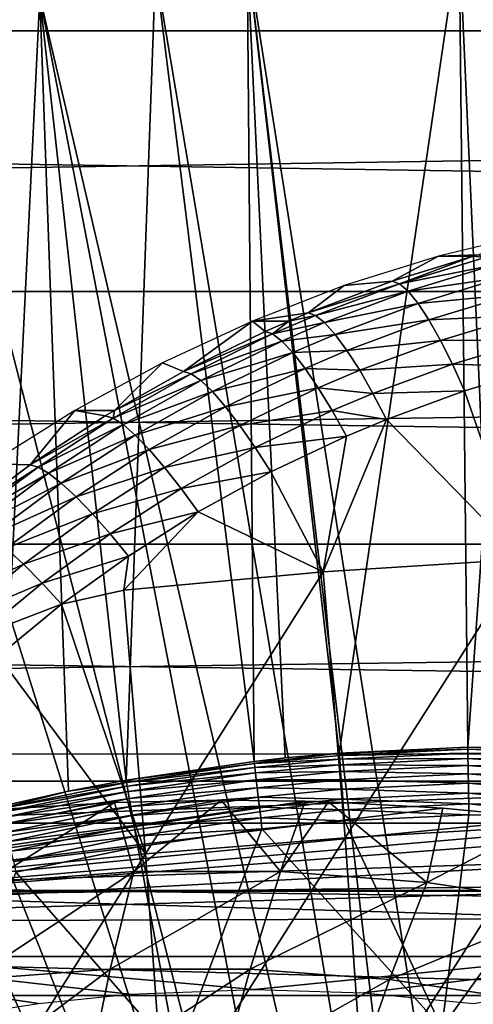
# Model space of a CAD drawing. Extents: x 0 to 600, y 0 to 791.
# Drawn here: x 496 to 500, y 108 to 115 of the extents above; entities that cross this region are included whole.
import ezdxf

# ---------------------------------------------------------------- set-up
doc = ezdxf.new("R2010")
doc.units = 0
doc.header["$MEASUREMENT"] = 0
doc.layers.get('0').update_dxf_attribs({"linetype": 'CONTINUOUS'})

msp = doc.modelspace()

# ---------------------------------------------------------------- linework, layer by layer
for points in [[(557.06427, 115.300003, 47.734322), (432.855591, 115.300003, 74.135712), (432.890289, 117.210098, 74.299171)], [(557.06427, 115.300003, 47.734322), (432.890289, 117.210098, 74.299171), (557.099121, 117.210098, 47.897781)], [(561.603577, 117.210098, 69.090103), (437.394897, 117.210098, 95.491493), (437.429596, 115.300003, 95.654953)], [(561.603577, 117.210098, 69.090103), (437.429596, 115.300003, 95.654953), (561.638428, 115.300003, 69.253571)], [(500.268402, 101.988899, 0.052415), (498.084808, 115.861702, 0.052415), (499.639404, 115.995102, 0.052415)], [(498.084808, 115.861702, 0.052415), (498.759888, 110.005302, 49.611698), (499.639404, 115.995102, 0.052415)], [(499.639404, 115.995102, 0.052415), (498.759888, 110.005302, 49.611698), (499.701813, 110.050102, 49.611969)], [(499.639404, 115.995102, 0.052415), (500.120392, 115.999496, 0.052415), (500.268402, 101.988899, 0.052415)], [(499.639404, 115.995102, 0.052415), (499.701813, 110.050102, 49.611969), (500.120392, 115.999496, 0.052415)], [(500.120392, 115.999496, 0.052415), (499.701813, 110.050102, 49.611969), (500.644897, 110.0401, 49.611912)], [(499.731598, 101.988899, 0.052415), (497.412506, 115.7463, 0.052415), (498.084808, 115.861702, 0.052415)], [(497.412506, 115.7463, 0.052415), (498.135803, 109.945099, 49.611328), (498.084808, 115.861702, 0.052415)], [(499.731598, 101.988899, 0.052415), (498.084808, 115.861702, 0.052415), (500.268402, 101.988899, 0.052415)], [(498.084808, 115.861702, 0.052415), (498.135803, 109.945099, 49.611328), (498.364197, 109.970001, 49.611481)], [(498.084808, 115.861702, 0.052415), (498.364197, 109.970001, 49.611481), (498.759888, 110.005302, 49.611698)], [(499.731598, 101.988899, 0.052415), (496.564911, 115.549797, 0.052415), (497.412506, 115.7463, 0.052415)], [(496.564911, 115.549797, 0.052415), (497.196503, 109.807297, 49.6105), (497.412506, 115.7463, 0.052415)], [(497.412506, 115.7463, 0.052415), (497.196503, 109.807297, 49.6105), (498.135803, 109.945099, 49.611328)], [(499.202209, 101.900497, 0.052415), (495.75351, 115.3069, 0.052415), (496.564911, 115.549797, 0.052415)], [(495.75351, 115.3069, 0.052415), (496.273895, 109.615303, 49.609341), (496.564911, 115.549797, 0.052415)], [(496.564911, 115.549797, 0.052415), (496.273895, 109.615303, 49.609341), (496.775391, 109.7267, 49.610008)], [(499.202209, 101.900497, 0.052415), (496.564911, 115.549797, 0.052415), (499.731598, 101.988899, 0.052415)], [(496.564911, 115.549797, 0.052415), (496.775391, 109.7267, 49.610008), (497.196503, 109.807297, 49.6105)], [(557.099121, 113.389801, 47.897781), (432.890289, 113.389801, 74.299171), (432.855591, 115.300003, 74.135712)], [(557.099121, 113.389801, 47.897781), (432.855591, 115.300003, 74.135712), (557.06427, 115.300003, 47.734322)], [(561.638428, 115.300003, 69.253571), (437.429596, 115.300003, 95.654953), (437.394897, 113.389801, 95.491493)], [(561.638428, 115.300003, 69.253571), (437.394897, 113.389801, 95.491493), (561.603577, 113.389801, 69.090103)], [(499.202209, 101.900497, 0.052415), (495.070892, 115.059402, 0.052415), (495.75351, 115.3069, 0.052415)], [(494.15741, 114.664101, 0.052415), (495.070892, 115.059402, 0.052415), (499.202209, 101.900497, 0.052415)], [(499.202209, 101.900497, 0.052415), (493.608093, 114.389503, 0.052415), (494.15741, 114.664101, 0.052415)], [(499.202209, 101.900497, 0.052415), (493.385498, 114.269997, 0.052415), (493.608093, 114.389503, 0.052415)], [(498.694489, 101.726196, 0.052415), (492.632599, 113.829201, 0.052415), (493.385498, 114.269997, 0.052415)], [(498.694489, 101.726196, 0.052415), (493.385498, 114.269997, 0.052415), (499.202209, 101.900497, 0.052415)], [(492.183594, 113.5383, 0.052415), (492.632599, 113.829201, 0.052415), (498.694489, 101.726196, 0.052415)], [(499.48761, 113.647598, 82.584824), (499.775299, 113.656799, 83.775101), (500.18869, 113.8162, 82.455429)], [(499.48761, 113.647598, 82.584824), (499.742004, 113.647598, 83.781914), (499.775299, 113.656799, 83.775101)], [(499.775299, 113.656799, 83.775101), (499.742004, 113.647598, 83.781914), (499.828003, 113.637703, 84.008652)], [(498.796204, 113.431702, 82.702744), (499.147705, 113.463799, 83.903038), (499.48761, 113.647598, 82.584824)], [(499.147705, 113.463799, 83.903038), (499.742004, 113.647598, 83.781914), (499.48761, 113.647598, 82.584824)], [(499.742004, 113.647598, 83.781914), (499.147705, 113.463799, 83.903038), (499.201111, 113.444901, 84.135498)], [(499.828003, 113.637703, 84.008652), (499.742004, 113.647598, 83.781914), (499.201111, 113.444901, 84.135498)], [(499.828003, 113.637703, 84.008652), (499.201111, 113.444901, 84.135498), (499.889099, 113.582001, 84.234138)], [(499.889099, 113.582001, 84.234138), (499.201111, 113.444901, 84.135498), (499.265015, 113.390404, 84.359528)], [(499.889099, 113.582001, 84.234138), (499.265015, 113.390404, 84.359528), (499.957001, 113.490898, 84.445778)], [(498.694489, 101.726196, 0.052415), (491.187714, 112.813103, 0.052415), (492.183594, 113.5383, 0.052415)], [(498.796204, 113.431702, 82.702744), (498.531891, 113.231796, 84.028252), (499.147705, 113.463799, 83.903038)], [(499.147705, 113.463799, 83.903038), (498.531891, 113.231796, 84.028252), (499.201111, 113.444901, 84.135498)], [(499.201111, 113.444901, 84.135498), (498.531891, 113.231796, 84.028252), (498.58609, 113.213402, 84.259453)], [(499.201111, 113.444901, 84.135498), (498.58609, 113.213402, 84.259453), (499.265015, 113.390404, 84.359528)], [(499.957001, 113.490898, 84.445778), (499.265015, 113.390404, 84.359528), (499.337799, 113.301598, 84.56942)], [(499.957001, 113.490898, 84.445778), (499.337799, 113.301598, 84.56942), (500.029999, 113.367104, 84.638161)], [(557.202209, 111.537804, 48.383209), (432.9935, 111.537804, 74.784592), (432.890289, 113.389801, 74.299171)], [(557.202209, 111.537804, 48.383209), (432.890289, 113.389801, 74.299171), (557.099121, 113.389801, 47.897781)], [(561.603577, 113.389801, 69.090103), (437.394897, 113.389801, 95.491493), (437.291687, 111.537804, 95.006073)], [(561.603577, 113.389801, 69.090103), (437.291687, 111.537804, 95.006073), (561.500488, 111.537804, 68.604683)], [(498.123688, 113.171898, 82.804962), (498.531891, 113.231796, 84.028252), (498.796204, 113.431702, 82.702744)], [(499.265015, 113.390404, 84.359528), (498.58609, 113.213402, 84.259453), (498.652893, 113.1604, 84.481873)], [(499.265015, 113.390404, 84.359528), (498.652893, 113.1604, 84.481873), (499.337799, 113.301598, 84.56942)], [(500.029999, 113.367104, 84.638161), (499.337799, 113.301598, 84.56942), (499.417603, 113.180603, 84.759842)], [(500.029999, 113.367104, 84.638161), (499.417603, 113.180603, 84.759842), (500.106201, 113.213501, 84.806328)], [(499.337799, 113.301598, 84.56942), (498.652893, 113.1604, 84.481873), (498.730408, 113.074097, 84.689903)], [(499.337799, 113.301598, 84.56942), (498.730408, 113.074097, 84.689903), (499.417603, 113.180603, 84.759842)], [(498.123688, 113.171898, 82.804962), (498.389801, 113.171898, 84.057137), (498.531891, 113.231796, 84.028252)], [(498.531891, 113.231796, 84.028252), (498.389801, 113.171898, 84.057137), (498.58609, 113.213402, 84.259453)], [(497.463287, 112.866402, 82.889191), (497.618988, 112.803596, 84.214333), (498.123688, 113.171898, 82.804962)], [(498.123688, 113.171898, 82.804962), (497.618988, 112.803596, 84.214333), (498.216492, 113.095703, 84.092392)], [(498.216492, 113.095703, 84.092392), (498.389801, 113.171898, 84.057137), (498.123688, 113.171898, 82.804962)], [(498.389801, 113.171898, 84.057137), (498.216492, 113.095703, 84.092392), (498.271301, 113.077599, 84.322861)], [(498.58609, 113.213402, 84.259453), (498.389801, 113.171898, 84.057137), (498.271301, 113.077599, 84.322861)], [(498.58609, 113.213402, 84.259453), (498.271301, 113.077599, 84.322861), (498.652893, 113.1604, 84.481873)], [(498.652893, 113.1604, 84.481873), (498.271301, 113.077599, 84.322861), (498.339508, 113.025497, 84.544388)], [(498.652893, 113.1604, 84.481873), (498.339508, 113.025497, 84.544388), (498.730408, 113.074097, 84.689903)], [(499.417603, 113.180603, 84.759842), (498.730408, 113.074097, 84.689903), (498.816803, 112.956802, 84.878311)], [(499.417603, 113.180603, 84.759842), (498.816803, 112.956802, 84.878311), (499.502289, 113.030701, 84.925941)], [(500.106201, 113.213501, 84.806328), (499.417603, 113.180603, 84.759842), (499.502289, 113.030701, 84.925941)], [(500.106201, 113.213501, 84.806328), (499.502289, 113.030701, 84.925941), (500.183685, 113.034103, 84.945999)], [(498.216492, 113.095703, 84.092392), (497.618988, 112.803596, 84.214333), (498.271301, 113.077599, 84.322861)], [(498.271301, 113.077599, 84.322861), (497.618988, 112.803596, 84.214333), (497.674713, 112.786301, 84.443291)], [(498.271301, 113.077599, 84.322861), (497.674713, 112.786301, 84.443291), (498.339508, 113.025497, 84.544388)], [(498.730408, 113.074097, 84.689903), (498.339508, 113.025497, 84.544388), (498.419495, 112.940804, 84.751419)], [(498.730408, 113.074097, 84.689903), (498.419495, 112.940804, 84.751419), (498.816803, 112.956802, 84.878311)], [(498.339508, 113.025497, 84.544388), (497.674713, 112.786301, 84.443291), (497.745789, 112.736298, 84.66301)], [(498.339508, 113.025497, 84.544388), (497.745789, 112.736298, 84.66301), (498.419495, 112.940804, 84.751419)], [(499.502289, 113.030701, 84.925941), (498.816803, 112.956802, 84.878311), (498.909912, 112.811302, 85.042328)], [(499.502289, 113.030701, 84.925941), (498.909912, 112.811302, 85.042328), (499.589905, 112.855698, 85.063499)], [(500.183685, 113.034103, 84.945999), (499.502289, 113.030701, 84.925941), (499.589905, 112.855698, 85.063499)], [(500.183685, 113.034103, 84.945999), (499.589905, 112.855698, 85.063499), (500.260498, 112.833603, 85.053574)], [(498.419495, 112.940804, 84.751419), (497.745789, 112.736298, 84.66301), (497.830505, 112.6549, 84.868042)], [(498.419495, 112.940804, 84.751419), (497.830505, 112.6549, 84.868042), (498.509308, 112.8256, 84.938759)], [(498.816803, 112.956802, 84.878311), (498.419495, 112.940804, 84.751419), (498.509308, 112.8256, 84.938759)], [(498.816803, 112.956802, 84.878311), (498.509308, 112.8256, 84.938759), (498.909912, 112.811302, 85.042328)], [(496.820709, 112.517799, 82.950699), (497.111511, 112.517799, 84.318733), (497.463287, 112.866402, 82.889191)], [(497.463287, 112.866402, 82.889191), (497.111511, 112.517799, 84.318733), (497.618988, 112.803596, 84.214333)], [(498.694489, 101.726196, 0.052415), (490.807312, 112.504898, 0.052415), (491.187714, 112.813103, 0.052415)], [(497.674713, 112.786301, 84.443291), (497.111511, 112.517799, 84.318733), (497.10141, 112.460899, 84.559937)], [(497.674713, 112.786301, 84.443291), (497.10141, 112.460899, 84.559937), (497.745789, 112.736298, 84.66301)], [(497.618988, 112.803596, 84.214333), (497.111511, 112.517799, 84.318733), (497.674713, 112.786301, 84.443291)], [(498.509308, 112.8256, 84.938759), (497.830505, 112.6549, 84.868042), (497.926697, 112.544197, 85.053291)], [(498.509308, 112.8256, 84.938759), (497.926697, 112.544197, 85.053291), (498.606598, 112.682701, 85.101707)], [(498.909912, 112.811302, 85.042328), (498.509308, 112.8256, 84.938759), (498.606598, 112.682701, 85.101707)], [(498.909912, 112.811302, 85.042328), (498.606598, 112.682701, 85.101707), (499.007294, 112.641403, 85.177841)], [(499.589905, 112.855698, 85.063499), (498.909912, 112.811302, 85.042328), (499.007294, 112.641403, 85.177841)], [(499.589905, 112.855698, 85.063499), (499.007294, 112.641403, 85.177841), (499.678192, 112.659897, 85.169006)], [(500.260498, 112.833603, 85.053574), (499.589905, 112.855698, 85.063499), (499.678192, 112.659897, 85.169006)], [(500.260498, 112.833603, 85.053574), (499.678192, 112.659897, 85.169006), (500.105286, 111.428001, 85.681969)], [(497.745789, 112.736298, 84.66301), (497.10141, 112.460899, 84.559937), (497.175415, 112.4132, 84.777771)], [(497.745789, 112.736298, 84.66301), (497.175415, 112.4132, 84.777771), (497.830505, 112.6549, 84.868042)], [(497.830505, 112.6549, 84.868042), (497.175415, 112.4132, 84.777771), (497.264587, 112.335602, 84.980759)], [(497.830505, 112.6549, 84.868042), (497.264587, 112.335602, 84.980759), (497.926697, 112.544197, 85.053291)], [(498.606598, 112.682701, 85.101707), (497.926697, 112.544197, 85.053291), (498.031891, 112.406799, 85.214172)], [(498.606598, 112.682701, 85.101707), (498.031891, 112.406799, 85.214172), (498.709015, 112.515701, 85.236183)], [(499.007294, 112.641403, 85.177841), (498.606598, 112.682701, 85.101707), (498.709015, 112.515701, 85.236183)], [(499.007294, 112.641403, 85.177841), (498.709015, 112.515701, 85.236183), (499.106598, 112.451302, 85.281418)], [(499.678192, 112.659897, 85.169006), (499.007294, 112.641403, 85.177841), (499.106598, 112.451302, 85.281418)], [(500.105286, 111.428001, 85.681969), (499.678192, 112.659897, 85.169006), (499.106598, 112.451302, 85.281418)], [(489.831299, 111.626999, 0.052415), (490.807312, 112.504898, 0.052415), (498.222412, 101.470802, 0.052415)], [(498.222412, 101.470802, 0.052415), (490.807312, 112.504898, 0.052415), (498.694489, 101.726196, 0.052415)], [(496.196411, 112.126602, 82.98494), (496.4935, 112.117401, 84.447823), (496.820709, 112.517799, 82.950699)], [(496.4935, 112.117401, 84.447823), (497.044495, 112.477203, 84.332611), (496.820709, 112.517799, 82.950699)], [(496.820709, 112.517799, 82.950699), (497.044495, 112.477203, 84.332611), (497.111511, 112.517799, 84.318733)], [(497.111511, 112.517799, 84.318733), (497.044495, 112.477203, 84.332611), (497.10141, 112.460899, 84.559937)], [(497.926697, 112.544197, 85.053291), (497.264587, 112.335602, 84.980759), (497.366913, 112.229897, 85.163933)], [(497.926697, 112.544197, 85.053291), (497.366913, 112.229897, 85.163933), (498.031891, 112.406799, 85.214172)], [(498.709015, 112.515701, 85.236183), (498.031891, 112.406799, 85.214172), (498.143707, 112.246201, 85.346687)], [(498.709015, 112.515701, 85.236183), (498.143707, 112.246201, 85.346687), (498.813904, 112.328903, 85.338799)], [(499.106598, 112.451302, 85.281418), (498.709015, 112.515701, 85.236183), (498.813904, 112.328903, 85.338799)], [(497.044495, 112.477203, 84.332611), (496.4935, 112.117401, 84.447823), (497.10141, 112.460899, 84.559937)], [(497.10141, 112.460899, 84.559937), (496.4935, 112.117401, 84.447823), (496.551697, 112.102203, 84.673439)], [(497.10141, 112.460899, 84.559937), (496.551697, 112.102203, 84.673439), (497.175415, 112.4132, 84.777771)], [(500.105286, 111.428001, 85.681969), (499.106598, 112.451302, 85.281418), (498.643097, 111.333199, 85.763298)], [(498.643097, 111.333199, 85.763298), (499.106598, 112.451302, 85.281418), (498.813904, 112.328903, 85.338799)], [(497.175415, 112.4132, 84.777771), (496.551697, 112.102203, 84.673439), (496.62851, 112.057404, 84.889328)], [(497.175415, 112.4132, 84.777771), (496.62851, 112.057404, 84.889328), (497.264587, 112.335602, 84.980759)], [(498.031891, 112.406799, 85.214172), (497.366913, 112.229897, 85.163933), (497.479706, 112.098701, 85.322792)], [(498.031891, 112.406799, 85.214172), (497.479706, 112.098701, 85.322792), (498.143707, 112.246201, 85.346687)], [(497.264587, 112.335602, 84.980759), (496.62851, 112.057404, 84.889328), (496.722107, 111.984001, 85.090263)], [(497.264587, 112.335602, 84.980759), (496.722107, 111.984001, 85.090263), (497.366913, 112.229897, 85.163933)], [(498.813904, 112.328903, 85.338799), (498.143707, 112.246201, 85.346687), (498.259094, 112.066399, 85.447548)], [(498.643097, 111.333199, 85.763298), (498.813904, 112.328903, 85.338799), (498.259094, 112.066399, 85.447548)], [(497.366913, 112.229897, 85.163933), (496.722107, 111.984001, 85.090263), (496.8302, 111.883904, 85.271362)], [(497.366913, 112.229897, 85.163933), (496.8302, 111.883904, 85.271362), (497.479706, 112.098701, 85.322792)], [(498.143707, 112.246201, 85.346687), (497.479706, 112.098701, 85.322792), (497.600311, 111.945198, 85.453438)], [(498.143707, 112.246201, 85.346687), (497.600311, 111.945198, 85.453438), (498.259094, 112.066399, 85.447548)], [(496.196411, 112.126602, 82.98494), (495.9664, 111.724899, 84.56057), (496.4935, 112.117401, 84.447823)], [(496.4935, 112.117401, 84.447823), (495.9664, 111.724899, 84.56057), (496.551697, 112.102203, 84.673439)], [(496.551697, 112.102203, 84.673439), (495.9664, 111.724899, 84.56057), (496.025909, 111.711197, 84.784431)], [(496.551697, 112.102203, 84.673439), (496.025909, 111.711197, 84.784431), (496.62851, 112.057404, 84.889328)], [(497.479706, 112.098701, 85.322792), (496.8302, 111.883904, 85.271362), (496.950195, 111.759399, 85.428253)], [(497.479706, 112.098701, 85.322792), (496.950195, 111.759399, 85.428253), (497.600311, 111.945198, 85.453438)], [(498.259094, 112.066399, 85.447548), (497.600311, 111.945198, 85.453438), (497.725708, 111.773102, 85.552673)], [(497.725708, 111.773102, 85.552673), (498.643097, 111.333199, 85.763298), (498.259094, 112.066399, 85.447548)], [(496.62851, 112.057404, 84.889328), (496.025909, 111.711197, 84.784431), (496.105591, 111.669502, 84.998352)], [(496.62851, 112.057404, 84.889328), (496.105591, 111.669502, 84.998352), (496.722107, 111.984001, 85.090263)], [(496.722107, 111.984001, 85.090263), (496.105591, 111.669502, 84.998352), (496.2034, 111.600899, 85.19722)], [(496.722107, 111.984001, 85.090263), (496.2034, 111.600899, 85.19722), (496.8302, 111.883904, 85.271362)], [(497.600311, 111.945198, 85.453438), (496.950195, 111.759399, 85.428253), (497.079193, 111.613503, 85.557114)], [(497.600311, 111.945198, 85.453438), (497.079193, 111.613503, 85.557114), (497.725708, 111.773102, 85.552673)], [(496.8302, 111.883904, 85.271362), (496.2034, 111.600899, 85.19722), (496.317108, 111.506798, 85.376289)], [(496.8302, 111.883904, 85.271362), (496.317108, 111.506798, 85.376289), (496.950195, 111.759399, 85.428253)], [(496.950195, 111.759399, 85.428253), (496.317108, 111.506798, 85.376289), (496.443909, 111.389503, 85.53125)], [(496.950195, 111.759399, 85.428253), (496.443909, 111.389503, 85.53125), (497.079193, 111.613503, 85.557114)], [(497.725708, 111.773102, 85.552673), (497.079193, 111.613503, 85.557114), (497.214111, 111.449799, 85.654839)], [(497.214111, 111.449799, 85.654839), (497.18161, 111.201103, 85.754143), (497.725708, 111.773102, 85.552673)], [(497.725708, 111.773102, 85.552673), (497.18161, 111.201103, 85.754143), (498.643097, 111.333199, 85.763298)], [(498.222412, 101.470802, 0.052415), (489.491608, 111.289398, 0.052415), (489.831299, 111.626999, 0.052415)], [(497.079193, 111.613503, 85.557114), (496.443909, 111.389503, 85.53125), (496.580811, 111.251999, 85.658417)], [(497.079193, 111.613503, 85.557114), (496.580811, 111.251999, 85.658417), (497.214111, 111.449799, 85.654839)], [(557.370789, 109.800003, 49.175838), (433.161987, 109.800003, 75.577217), (432.9935, 111.537804, 74.784592)], [(557.370789, 109.800003, 49.175838), (432.9935, 111.537804, 74.784592), (557.202209, 111.537804, 48.383209)], [(561.500488, 111.537804, 68.604683), (437.291687, 111.537804, 95.006073), (437.123199, 109.800003, 94.21344)], [(561.500488, 111.537804, 68.604683), (437.123199, 109.800003, 94.21344), (561.33197, 109.800003, 67.81205)], [(496.317108, 111.506798, 85.376289), (495.828094, 111.099098, 85.479462), (496.443909, 111.389503, 85.53125)], [(497.214111, 111.449799, 85.654839), (496.580811, 111.251999, 85.658417), (496.724487, 111.097298, 85.754738)], [(497.214111, 111.449799, 85.654839), (496.724487, 111.097298, 85.754738), (497.18161, 111.201103, 85.754143)], [(498.643097, 111.333199, 85.763298), (498.803009, 109.3853, 86.515572), (500.105286, 111.428001, 85.681969)], [(500.105286, 111.428001, 85.681969), (498.803009, 109.3853, 86.515572), (500.265991, 109.469398, 86.438339)], [(496.443909, 111.389503, 85.53125), (495.828094, 111.099098, 85.479462), (495.961395, 110.9897, 85.632568)], [(496.443909, 111.389503, 85.53125), (495.961395, 110.9897, 85.632568), (496.580811, 111.251999, 85.658417)], [(498.222412, 101.470802, 0.052415), (489.188995, 110.973701, 0.052415), (489.491608, 111.289398, 0.052415)], [(497.18161, 111.201103, 85.754143), (497.340302, 109.267998, 86.500671), (498.643097, 111.333199, 85.763298)], [(498.643097, 111.333199, 85.763298), (497.340302, 109.267998, 86.500671), (498.803009, 109.3853, 86.515572)], [(496.580811, 111.251999, 85.658417), (495.961395, 110.9897, 85.632568), (496.105804, 110.860901, 85.75811)], [(496.580811, 111.251999, 85.658417), (496.105804, 110.860901, 85.75811), (496.724487, 111.097298, 85.754738)], [(497.18161, 111.201103, 85.754143), (496.724487, 111.097298, 85.754738), (497.340302, 109.267998, 86.500671)], [(496.724487, 111.097298, 85.754738), (496.105804, 110.860901, 85.75811), (496.257813, 110.716003, 85.853111)], [(496.257813, 110.716003, 85.853111), (497.340302, 109.267998, 86.500671), (496.724487, 111.097298, 85.754738)], [(497.798798, 101.141098, 0.052415), (488.572113, 110.281898, 0.052415), (489.188995, 110.973701, 0.052415)], [(497.798798, 101.141098, 0.052415), (489.188995, 110.973701, 0.052415), (498.222412, 101.470802, 0.052415)], [(496.257813, 110.716003, 85.853111), (495.884399, 109.118202, 86.39373), (497.340302, 109.267998, 86.500671)], [(488.251007, 109.894402, 0.052415), (488.572113, 110.281898, 0.052415), (497.798798, 101.141098, 0.052415)], [(498.759888, 110.005302, 49.611698), (499.702087, 110.034103, 49.69091), (499.701813, 110.050102, 49.611969)], [(499.701813, 110.050102, 49.611969), (499.702087, 110.034103, 49.69091), (500.644287, 110.024002, 49.690861)], [(499.701813, 110.050102, 49.611969), (500.644287, 110.024002, 49.690861), (500.644897, 110.0401, 49.611912)], [(494.828308, 109.492798, 82.179062), (495.731506, 110, 82.262642), (508.435913, 110, 79.562233)], [(494.828308, 109.492798, 82.179062), (508.435913, 110, 79.562233), (509.22699, 109.492798, 79.118538)], [(498.759888, 110.005302, 49.611698), (498.364197, 109.970001, 49.611481), (498.137604, 109.929199, 49.690361)], [(498.137604, 109.929199, 49.690361), (498.761108, 109.989403, 49.690681), (498.759888, 110.005302, 49.611698)], [(498.763306, 109.960999, 49.76606), (498.761108, 109.989403, 49.690681), (498.137604, 109.929199, 49.690361)], [(498.759888, 110.005302, 49.611698), (498.761108, 109.989403, 49.690681), (499.702087, 110.034103, 49.69091)], [(499.702698, 110.0056, 49.766258), (499.702087, 110.034103, 49.69091), (498.761108, 109.989403, 49.690681)], [(499.702698, 110.0056, 49.766258), (498.761108, 109.989403, 49.690681), (498.763306, 109.960999, 49.76606)], [(499.7034, 109.965401, 49.836048), (499.702698, 110.0056, 49.766258), (498.763306, 109.960999, 49.76606)], [(500.643188, 109.995598, 49.766209), (500.644287, 110.024002, 49.690861), (499.702087, 110.034103, 49.69091)], [(500.643188, 109.995598, 49.766209), (499.702087, 110.034103, 49.69091), (499.702698, 110.0056, 49.766258)], [(500.641602, 109.955399, 49.836021), (500.643188, 109.995598, 49.766209), (499.702698, 110.0056, 49.766258)], [(500.641602, 109.955399, 49.836021), (499.702698, 110.0056, 49.766258), (499.7034, 109.965401, 49.836048)], [(498.137604, 109.929199, 49.690361), (498.135803, 109.945099, 49.611328), (497.196503, 109.807297, 49.6105)], [(498.137604, 109.929199, 49.690361), (497.196503, 109.807297, 49.6105), (497.199188, 109.791603, 49.68964)], [(498.1409, 109.901001, 49.7658), (498.137604, 109.929199, 49.690361), (497.199188, 109.791603, 49.68964)], [(498.1409, 109.901001, 49.7658), (497.199188, 109.791603, 49.68964), (497.204193, 109.763702, 49.765209)], [(498.145599, 109.861099, 49.835701), (498.1409, 109.901001, 49.7658), (497.204193, 109.763702, 49.765209)], [(498.137604, 109.929199, 49.690361), (498.364197, 109.970001, 49.611481), (498.135803, 109.945099, 49.611328)], [(498.763306, 109.960999, 49.76606), (498.137604, 109.929199, 49.690361), (498.1409, 109.901001, 49.7658)], [(498.766388, 109.920998, 49.835899), (498.763306, 109.960999, 49.76606), (498.1409, 109.901001, 49.7658)], [(498.766388, 109.920998, 49.835899), (498.1409, 109.901001, 49.7658), (498.145599, 109.861099, 49.835701)], [(498.770294, 109.8703, 49.89838), (498.766388, 109.920998, 49.835899), (498.145599, 109.861099, 49.835701)], [(499.7034, 109.965401, 49.836048), (498.763306, 109.960999, 49.76606), (498.766388, 109.920998, 49.835899)], [(499.704315, 109.914597, 49.898491), (499.7034, 109.965401, 49.836048), (498.766388, 109.920998, 49.835899)], [(499.704315, 109.914597, 49.898491), (498.766388, 109.920998, 49.835899), (498.770294, 109.8703, 49.89838)], [(499.705414, 109.854301, 49.951939), (499.704315, 109.914597, 49.898491), (498.770294, 109.8703, 49.89838)], [(500.639496, 109.904602, 49.89846), (500.641602, 109.955399, 49.836021), (499.7034, 109.965401, 49.836048)], [(500.639496, 109.904602, 49.89846), (499.7034, 109.965401, 49.836048), (499.704315, 109.914597, 49.898491)], [(500.637085, 109.844398, 49.951931), (500.639496, 109.904602, 49.89846), (499.704315, 109.914597, 49.898491)], [(500.637085, 109.844398, 49.951931), (499.704315, 109.914597, 49.898491), (499.705414, 109.854301, 49.951939)], [(488.251007, 109.894402, 0.052415), (497.798798, 101.141098, 0.052415), (487.981598, 109.553299, 0.052415)], [(498.145599, 109.861099, 49.835701), (497.204193, 109.763702, 49.765209), (497.211212, 109.724197, 49.835239)], [(498.151489, 109.810501, 49.898232), (498.145599, 109.861099, 49.835701), (497.211212, 109.724197, 49.835239)], [(498.770294, 109.8703, 49.89838), (498.145599, 109.861099, 49.835701), (498.151489, 109.810501, 49.898232)], [(498.774902, 109.810204, 49.95187), (498.770294, 109.8703, 49.89838), (498.151489, 109.810501, 49.898232)], [(499.705414, 109.854301, 49.951939), (498.770294, 109.8703, 49.89838), (498.774902, 109.810204, 49.95187)], [(499.706696, 109.786301, 49.995029), (499.705414, 109.854301, 49.951939), (498.774902, 109.810204, 49.95187)], [(500.634399, 109.776398, 49.995022), (500.637085, 109.844398, 49.951931), (499.705414, 109.854301, 49.951939)], [(500.634399, 109.776398, 49.995022), (499.705414, 109.854301, 49.951939), (499.706696, 109.786301, 49.995029)], [(557.599426, 108.229301, 50.251591), (433.390594, 108.229301, 76.652977), (433.161987, 109.800003, 75.577217)], [(557.599426, 108.229301, 50.251591), (433.161987, 109.800003, 75.577217), (557.370789, 109.800003, 49.175838)], [(561.33197, 109.800003, 67.81205), (437.123199, 109.800003, 94.21344), (436.894592, 108.229301, 93.13768)], [(561.33197, 109.800003, 67.81205), (436.894592, 108.229301, 93.13768), (561.103271, 108.229301, 66.73629)], [(497.199188, 109.791603, 49.68964), (496.775391, 109.7267, 49.610008), (496.277588, 109.600098, 49.688648)], [(497.204193, 109.763702, 49.765209), (497.199188, 109.791603, 49.68964), (496.277588, 109.600098, 49.688648)], [(497.204193, 109.763702, 49.765209), (496.277588, 109.600098, 49.688648), (496.28421, 109.572601, 49.764389)], [(497.211212, 109.724197, 49.835239), (497.204193, 109.763702, 49.765209), (496.28421, 109.572601, 49.764389)], [(497.199188, 109.791603, 49.68964), (497.196503, 109.807297, 49.6105), (496.775391, 109.7267, 49.610008)], [(498.151489, 109.810501, 49.898232), (497.211212, 109.724197, 49.835239), (497.220093, 109.674202, 49.897888)], [(498.158386, 109.750702, 49.951771), (498.151489, 109.810501, 49.898232), (497.220093, 109.674202, 49.897888)], [(498.774902, 109.810204, 49.95187), (498.151489, 109.810501, 49.898232), (498.158386, 109.750702, 49.951771)], [(498.780212, 109.742302, 49.994991), (498.774902, 109.810204, 49.95187), (498.158386, 109.750702, 49.951771)], [(499.706696, 109.786301, 49.995029), (498.774902, 109.810204, 49.95187), (498.780212, 109.742302, 49.994991)], [(499.708008, 109.712196, 50.02663), (499.706696, 109.786301, 49.995029), (498.780212, 109.742302, 49.994991)], [(500.6315, 109.702301, 50.02663), (500.634399, 109.776398, 49.995022), (499.706696, 109.786301, 49.995029)], [(500.6315, 109.702301, 50.02663), (499.706696, 109.786301, 49.995029), (499.708008, 109.712196, 50.02663)], [(496.277588, 109.600098, 49.688648), (496.775391, 109.7267, 49.610008), (496.273895, 109.615303, 49.609341)], [(497.211212, 109.724197, 49.835239), (496.28421, 109.572601, 49.764389), (496.293488, 109.5336, 49.834599)], [(497.220093, 109.674202, 49.897888), (497.211212, 109.724197, 49.835239), (496.293488, 109.5336, 49.834599)], [(498.158386, 109.750702, 49.951771), (497.220093, 109.674202, 49.897888), (497.230591, 109.614799, 49.95155)], [(498.16629, 109.682999, 49.99493), (498.158386, 109.750702, 49.951771), (497.230591, 109.614799, 49.95155)], [(498.16629, 109.682999, 49.99493), (497.230591, 109.614799, 49.95155), (497.242493, 109.547699, 49.994801)], [(498.174896, 109.609398, 50.026588), (498.16629, 109.682999, 49.99493), (497.242493, 109.547699, 49.994801)], [(498.780212, 109.742302, 49.994991), (498.158386, 109.750702, 49.951771), (498.16629, 109.682999, 49.99493)], [(498.785889, 109.668404, 50.026611), (498.780212, 109.742302, 49.994991), (498.16629, 109.682999, 49.99493)], [(498.785889, 109.668404, 50.026611), (498.16629, 109.682999, 49.99493), (498.174896, 109.609398, 50.026588)], [(499.708008, 109.712196, 50.02663), (498.780212, 109.742302, 49.994991), (498.785889, 109.668404, 50.026611)], [(499.709503, 109.634003, 50.045929), (499.708008, 109.712196, 50.02663), (498.785889, 109.668404, 50.026611)], [(500.628387, 109.624199, 50.045929), (500.6315, 109.702301, 50.02663), (499.708008, 109.712196, 50.02663)], [(500.628387, 109.624199, 50.045929), (499.708008, 109.712196, 50.02663), (499.709503, 109.634003, 50.045929)], [(492.571198, 108.767899, 63.174629), (498.509705, 109.654404, 61.364361), (497.893799, 109.662102, 61.491058)], [(497.893799, 109.662102, 61.491058), (497.111298, 109.644402, 61.667171), (492.571198, 108.767899, 63.174629)], [(492.571198, 108.767899, 63.174629), (498.680389, 109.649002, 61.3311), (498.509705, 109.654404, 61.364361)], [(499.520111, 109.601601, 61.179138), (498.680389, 109.649002, 61.3311), (492.571198, 108.767899, 63.174629)], [(492.571198, 108.767899, 63.174629), (497.111298, 109.644402, 61.667171), (496.333191, 109.596298, 61.859531)], [(496.182007, 109.0578, 61.062778), (497.111298, 109.644402, 61.667171), (497.254303, 109.137497, 60.834862)], [(496.182007, 109.0578, 61.062778), (496.333191, 109.596298, 61.859531), (497.111298, 109.644402, 61.667171)], [(497.220093, 109.674202, 49.897888), (496.293488, 109.5336, 49.834599), (496.305298, 109.4841, 49.89743)], [(497.230591, 109.614799, 49.95155), (497.220093, 109.674202, 49.897888), (496.305298, 109.4841, 49.89743)], [(497.230591, 109.614799, 49.95155), (496.305298, 109.4841, 49.89743), (496.319397, 109.425499, 49.951241)], [(497.242493, 109.547699, 49.994801), (497.230591, 109.614799, 49.95155), (496.319397, 109.425499, 49.951241)], [(497.254303, 109.137497, 60.834862), (497.111298, 109.644402, 61.667171), (497.893799, 109.662102, 61.491058)], [(497.254303, 109.137497, 60.834862), (497.893799, 109.662102, 61.491058), (498.329315, 109.137497, 60.60635)], [(498.329315, 109.137497, 60.60635), (497.893799, 109.662102, 61.491058), (498.509705, 109.654404, 61.364361)], [(498.791901, 109.590401, 50.045921), (498.785889, 109.668404, 50.026611), (498.174896, 109.609398, 50.026588)], [(498.329315, 109.137497, 60.60635), (498.509705, 109.654404, 61.364361), (498.680389, 109.649002, 61.3311)], [(498.329315, 109.137497, 60.60635), (498.680389, 109.649002, 61.3311), (499.401611, 109.0578, 60.378429)], [(499.401611, 109.0578, 60.378429), (498.680389, 109.649002, 61.3311), (499.520111, 109.601601, 61.179138)], [(499.709503, 109.634003, 50.045929), (498.785889, 109.668404, 50.026611), (498.791901, 109.590401, 50.045921)], [(498.791901, 109.590401, 50.045921), (499.710999, 109.553802, 50.05241), (499.709503, 109.634003, 50.045929)], [(499.709503, 109.634003, 50.045929), (499.710999, 109.553802, 50.05241), (500.625214, 109.543999, 50.05241)], [(499.709503, 109.634003, 50.045929), (500.625214, 109.543999, 50.05241), (500.628387, 109.624199, 50.045929)], [(487.981598, 109.553299, 0.052415), (497.435303, 100.746201, 0.052415), (487.208801, 108.484901, 0.052415)], [(487.981598, 109.553299, 0.052415), (497.798798, 101.141098, 0.052415), (497.435303, 100.746201, 0.052415)], [(492.571198, 108.767899, 63.174629), (500.312805, 109.525398, 61.05389), (499.520111, 109.601601, 61.179138)], [(497.242493, 109.547699, 49.994801), (496.319397, 109.425499, 49.951241), (496.335297, 109.3591, 49.994621)], [(497.255493, 109.474602, 50.026531), (497.242493, 109.547699, 49.994801), (496.335297, 109.3591, 49.994621)], [(498.174896, 109.609398, 50.026588), (497.242493, 109.547699, 49.994801), (497.255493, 109.474602, 50.026531)], [(498.18399, 109.531601, 50.045921), (498.174896, 109.609398, 50.026588), (497.255493, 109.474602, 50.026531)], [(498.791901, 109.590401, 50.045921), (498.174896, 109.609398, 50.026588), (498.18399, 109.531601, 50.045921)], [(498.18399, 109.531601, 50.045921), (498.798004, 109.5103, 50.05241), (498.791901, 109.590401, 50.045921)], [(498.791901, 109.590401, 50.045921), (498.798004, 109.5103, 50.05241), (499.710999, 109.553802, 50.05241)], [(499.511414, 107.991501, 50.05241), (499.710999, 109.553802, 50.05241), (498.798004, 109.5103, 50.05241)], [(499.401611, 109.0578, 60.378429), (499.520111, 109.601601, 61.179138), (500.312805, 109.525398, 61.05389)], [(499.511414, 107.991501, 50.05241), (500.625214, 109.543999, 50.05241), (499.710999, 109.553802, 50.05241)], [(501.463409, 107.923302, 50.05241), (500.625214, 109.543999, 50.05241), (499.511414, 107.991501, 50.05241)], [(492.571198, 108.767899, 63.174629), (500.751404, 109.470299, 60.99242), (500.312805, 109.525398, 61.05389)], [(501.103699, 109.419502, 60.947208), (500.751404, 109.470299, 60.99242), (492.571198, 108.767899, 63.174629)], [(493.919891, 109, 82.070389), (494.828308, 109.492798, 82.179062), (509.22699, 109.492798, 79.118538)], [(493.919891, 109, 82.070389), (509.22699, 109.492798, 79.118538), (510.012695, 109, 78.64975)], [(497.255493, 109.474602, 50.026531), (496.335297, 109.3591, 49.994621), (496.3526, 109.286797, 50.026451)], [(497.269196, 109.397499, 50.045898), (497.255493, 109.474602, 50.026531), (496.3526, 109.286797, 50.026451)], [(498.18399, 109.531601, 50.045921), (497.255493, 109.474602, 50.026531), (497.269196, 109.397499, 50.045898)], [(497.269196, 109.397499, 50.045898), (498.193298, 109.451797, 50.05241), (498.18399, 109.531601, 50.045921)], [(498.18399, 109.531601, 50.045921), (498.193298, 109.451797, 50.05241), (498.798004, 109.5103, 50.05241)], [(498.193298, 109.451797, 50.05241), (499.511414, 107.991501, 50.05241), (498.798004, 109.5103, 50.05241)], [(498.803009, 109.3853, 86.515572), (498.943695, 107.403297, 87.177467), (500.265991, 109.469398, 86.438339)], [(500.265991, 109.469398, 86.438339), (498.943695, 107.403297, 87.177467), (500.407501, 107.476601, 87.103867)], [(499.401611, 109.0578, 60.378429), (500.312805, 109.525398, 61.05389), (500.465393, 108.898804, 60.152321)], [(501.967499, 109.270302, 60.852852), (501.103699, 109.419502, 60.947208), (492.571198, 108.767899, 63.174629)], [(497.269196, 109.397499, 50.045898), (496.3526, 109.286797, 50.026451), (496.370789, 109.210602, 50.045879)], [(496.370789, 109.210602, 50.045879), (497.283203, 109.318298, 50.05241), (497.269196, 109.397499, 50.045898)], [(497.269196, 109.397499, 50.045898), (497.283203, 109.318298, 50.05241), (498.193298, 109.451797, 50.05241)], [(497.283203, 109.318298, 50.05241), (497.568909, 107.7873, 50.05241), (498.193298, 109.451797, 50.05241)], [(498.193298, 109.451797, 50.05241), (497.568909, 107.7873, 50.05241), (499.511414, 107.991501, 50.05241)], [(497.340302, 109.267998, 86.500671), (497.479889, 107.301201, 87.157532), (498.803009, 109.3853, 86.515572)], [(498.803009, 109.3853, 86.515572), (497.479889, 107.301201, 87.157532), (498.943695, 107.403297, 87.177467)], [(492.571198, 108.767899, 63.174629), (502.720703, 109.053596, 60.82806), (501.967499, 109.270302, 60.852852)], [(495.884399, 109.118202, 86.39373), (496.022614, 107.170601, 87.044151), (497.340302, 109.267998, 86.500671)], [(497.340302, 109.267998, 86.500671), (496.022614, 107.170601, 87.044151), (497.479889, 107.301201, 87.157532)], [(496.370789, 109.210602, 50.045879), (496.389587, 109.132202, 50.05241), (497.283203, 109.318298, 50.05241)], [(497.568909, 107.7873, 50.05241), (497.283203, 109.318298, 50.05241), (496.389587, 109.132202, 50.05241)], [(497.568909, 107.7873, 50.05241), (496.389587, 109.132202, 50.05241), (495.673798, 107.314796, 50.05241)], [(497.254303, 109.137497, 60.834862), (497.08139, 108.422501, 59.896858), (496.059814, 108.346603, 60.11401)], [(497.254303, 109.137497, 60.834862), (496.059814, 108.346603, 60.11401), (496.182007, 109.0578, 61.062778)], [(498.329315, 109.137497, 60.60635), (498.105713, 108.422501, 59.679131), (497.08139, 108.422501, 59.896858)], [(498.329315, 109.137497, 60.60635), (497.08139, 108.422501, 59.896858), (497.254303, 109.137497, 60.834862)], [(499.401611, 109.0578, 60.378429), (498.105713, 108.422501, 59.679131), (498.329315, 109.137497, 60.60635)], [(492.571198, 108.767899, 63.174629), (503.465302, 108.802299, 60.835579), (502.720703, 109.053596, 60.82806)], [(499.401611, 109.0578, 60.378429), (499.127289, 108.346603, 59.461979), (498.105713, 108.422501, 59.679131)], [(500.465393, 108.898804, 60.152321), (499.127289, 108.346603, 59.461979), (499.401611, 109.0578, 60.378429)], [(510.218903, 108.514999, 78.272942), (493.578308, 108.514999, 81.810013), (493.915985, 108.994499, 82.067627)], [(510.015106, 108.994499, 78.645683), (493.915985, 108.994499, 82.067627), (493.919891, 109, 82.070389)], [(510.218903, 108.514999, 78.272942), (493.915985, 108.994499, 82.067627), (510.015106, 108.994499, 78.645683)], [(510.015106, 108.994499, 78.645683), (493.919891, 109, 82.070389), (510.012695, 109, 78.64975)], [(500.465393, 108.898804, 60.152321), (500.1409, 108.195099, 59.246552), (499.127289, 108.346603, 59.461979)], [(498.135986, 108.273903, 62.350151), (503.465302, 108.802299, 60.835579), (492.571198, 108.767899, 63.174629)], [(496.062592, 108.094002, 62.931938), (496.553711, 108.170097, 62.767159), (492.571198, 108.767899, 63.174629)], [(492.571198, 108.767899, 63.174629), (496.553711, 108.170097, 62.767159), (497.222504, 108.2397, 62.570728)], [(492.571198, 108.767899, 63.174629), (497.222504, 108.2397, 62.570728), (498.135986, 108.273903, 62.350151)], [(498.939514, 108.248199, 62.199131), (503.465302, 108.802299, 60.835579), (498.135986, 108.273903, 62.350151)], [(499.74411, 108.171501, 62.087898), (503.465302, 108.802299, 60.835579), (498.939514, 108.248199, 62.199131)], [(487.208801, 108.484901, 0.052415), (497.435303, 100.746201, 0.052415), (486.884003, 107.9907, 0.052415)], [(510.407806, 108.052803, 77.878517), (493.245209, 108.052803, 81.52655), (493.578308, 108.514999, 81.810013)], [(510.407806, 108.052803, 77.878517), (493.578308, 108.514999, 81.810013), (510.218903, 108.514999, 78.272942)], [(497.08139, 108.422501, 59.896858), (496.920685, 107.647697, 59.005402), (495.95401, 107.575798, 59.21088)], [(497.08139, 108.422501, 59.896858), (495.95401, 107.575798, 59.21088), (496.059814, 108.346603, 60.11401)], [(498.105713, 108.422501, 59.679131), (497.890015, 107.647697, 58.79937), (496.920685, 107.647697, 59.005402)], [(498.105713, 108.422501, 59.679131), (496.920685, 107.647697, 59.005402), (497.08139, 108.422501, 59.896858)], [(499.127289, 108.346603, 59.461979), (497.890015, 107.647697, 58.79937), (498.105713, 108.422501, 59.679131)], [(499.127289, 108.346603, 59.461979), (498.856689, 107.575798, 58.593891), (497.890015, 107.647697, 58.79937)], [(500.1409, 108.195099, 59.246552), (498.856689, 107.575798, 58.593891), (499.127289, 108.346603, 59.461979)], [(557.881287, 106.873497, 51.577789), (433.672485, 106.873497, 77.979179), (433.390594, 108.229301, 76.652977)], [(557.881287, 106.873497, 51.577789), (433.390594, 108.229301, 76.652977), (557.599426, 108.229301, 50.251591)], [(561.103271, 108.229301, 66.73629), (436.894592, 108.229301, 93.13768), (436.612701, 106.873497, 91.811478)], [(561.103271, 108.229301, 66.73629), (436.612701, 106.873497, 91.811478), (560.821411, 106.873497, 65.410103)], [(500.1409, 108.195099, 59.246552), (499.815796, 107.432503, 58.39003), (498.856689, 107.575798, 58.593891)]]:
    msp.add_3dface(points)

doc.saveas('drawing.dxf')
